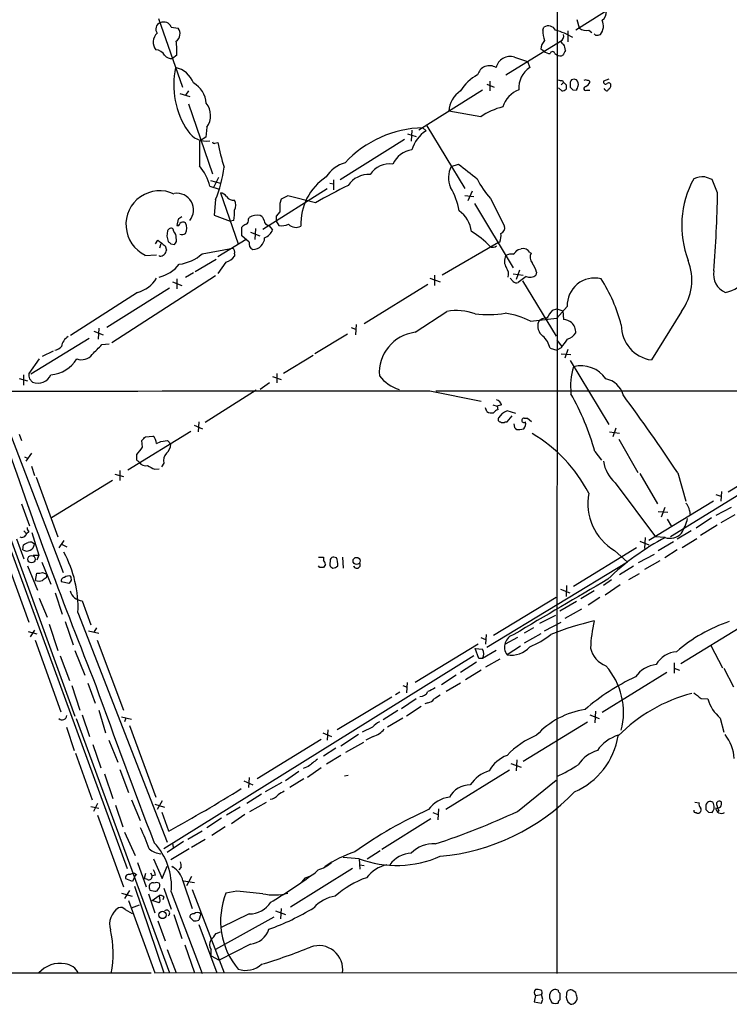
# Model space of a CAD drawing. Extents: x 14 to 1030, y 1691 to 2501.
# Drawn here: x 281 to 379, y 1693 to 1829 of the extents above; entities that cross this region are included whole.
import ezdxf

# ---------------------------------------------------------------- set-up
doc = ezdxf.new("R2010")
doc.units = 0
doc.header["$MEASUREMENT"] = 0
doc.layers.add('MAIN', color=5, linetype='CONTINUOUS')

msp = doc.modelspace()

# ---------------------------------------------------------------- linework, layer by layer
at = {"layer": 'MAIN'}
for p, q in [((355.346, 1867.4648), (355.2613, 1697.1154)), ((366.6067, 1832.6668), (357.886, 1827.1634)), ((300.3127, 1828.7721), (303.6147, 1819.2894)), ((358.394, 1827.4174), (358.0553, 1828.6028)), ((302.0907, 1827.5868), (303.022, 1827.4174)), ((353.314, 1827.1634), (353.4833, 1827.5868)), ((356.7853, 1827.0788), (356.7853, 1825.5548)), ((359.664, 1827.1634), (360.0873, 1826.8248)), ((348.234, 1820.9828), (355.7693, 1825.6394)), ((360.5953, 1826.4861), (360.426, 1826.6554)), ((353.4833, 1824.2848), (353.06, 1824.5388)), ((302.8527, 1823.6921), (302.26, 1823.2688)), ((349.4193, 1823.4381), (351.1973, 1822.8454)), ((351.1973, 1822.8454), (351.536, 1821.9988)), ((355.0073, 1823.9461), (355.2613, 1823.7768)), ((346.0327, 1820.1361), (346.0327, 1818.7814)), ((356.0233, 1820.2208), (356.1927, 1819.9668)), ((362.458, 1820.3901), (361.696, 1820.1361)), ((304.4613, 1818.7814), (304.038, 1818.1888)), ((345.0167, 1818.8661), (336.2113, 1813.3628)), ((345.6093, 1819.7128), (346.6253, 1819.2894)), ((355.9387, 1818.7814), (355.5153, 1819.2048)), ((355.854, 1819.6281), (356.1927, 1819.9668)), ((356.5313, 1819.6281), (356.5313, 1819.0354)), ((357.124, 1819.6281), (357.124, 1819.2894)), ((357.4627, 1818.9508), (357.9707, 1818.8661)), ((359.41, 1818.8661), (359.8333, 1818.8661)), ((361.95, 1818.9508), (361.7807, 1819.1201)), ((303.276, 1818.4428), (304.6307, 1818.0194)), ((304.4613, 1817.0034), (307.7633, 1807.3514)), ((344.7627, 1815.2254), (340.36, 1815.9874)), ((307.0013, 1813.7861), (306.832, 1812.4314)), ((335.28, 1813.3628), (335.1953, 1811.8388)), ((336.804, 1813.7014), (337.2273, 1813.2781)), ((337.312, 1813.9554), (342.5613, 1805.3194)), ((306.832, 1812.4314), (305.9853, 1811.8388)), ((334.264, 1812.0928), (325.374, 1806.5048)), ((334.6873, 1812.8548), (335.8727, 1812.5161)), ((308.102, 1811.5848), (308.5253, 1811.6694)), ((340.6987, 1808.3674), (341.7147, 1808.7061)), ((308.61, 1806.8434), (307.9327, 1805.4888)), ((377.444, 1804.7268), (376.682, 1806.5894)), ((307.4247, 1805.6581), (308.6947, 1805.2348)), ((307.5093, 1806.4201), (308.864, 1806.0814)), ((314.706, 1799.7314), (323.596, 1805.3194)), ((323.9347, 1806.0814), (324.4427, 1805.9968)), ((324.4427, 1806.5048), (324.4427, 1805.1501)), ((308.864, 1804.7268), (311.3193, 1797.6994)), ((317.246, 1803.8801), (317.0767, 1803.2874)), ((318.1773, 1804.3034), (317.246, 1803.8801)), ((321.9873, 1803.3721), (318.1773, 1804.3034)), ((342.5613, 1804.3881), (343.8313, 1804.2188)), ((343.5773, 1804.9808), (342.9847, 1803.6261)), ((346.1173, 1803.9648), (348.0647, 1800.1548)), ((308.1867, 1803.7954), (308.0173, 1801.6788)), ((343.916, 1803.2874), (349.25, 1794.3974)), ((308.0173, 1801.6788), (310.2187, 1800.8321)), ((312.7587, 1801.0861), (312.8433, 1801.3401)), ((317.0767, 1802.1021), (316.5687, 1801.5094)), ((316.5687, 1801.5094), (316.5687, 1800.8321)), ((303.022, 1801.0861), (302.8527, 1800.2394)), ((310.7267, 1800.9168), (310.2187, 1800.8321)), ((311.8273, 1798.8001), (311.8273, 1799.9854)), ((313.69, 1799.8161), (313.6053, 1798.2921)), ((315.5527, 1800.2394), (316.0607, 1799.6468)), ((316.5687, 1800.8321), (316.9073, 1800.2394)), ((302.4293, 1799.3928), (302.3447, 1799.7314)), ((312.8433, 1797.9534), (311.8273, 1798.8001)), ((313.0127, 1799.3081), (314.2827, 1798.8001)), ((299.8893, 1797.6994), (300.228, 1798.2074)), ((300.6513, 1797.6994), (300.482, 1797.1068)), ((301.244, 1797.4454), (301.4133, 1796.8528)), ((302.006, 1797.6994), (302.514, 1797.6148)), ((306.324, 1796.3448), (310.5573, 1797.1068)), ((312.42, 1798.2921), (308.5253, 1795.9214)), ((347.218, 1797.8688), (339.4287, 1793.3814)), ((347.3873, 1797.9534), (347.218, 1797.8688)), ((298.45, 1796.0908), (300.0587, 1796.1754)), ((300.482, 1796.0061), (300.482, 1796.0908)), ((310.8113, 1796.3448), (310.8113, 1796.0061)), ((349.9273, 1796.9374), (350.3507, 1797.0221)), ((351.536, 1796.5141), (351.7053, 1796.4294)), ((305.3927, 1793.8894), (308.2713, 1795.5828)), ((309.626, 1795.1594), (308.5253, 1793.6354)), ((308.1867, 1793.2968), (293.878, 1784.0681)), ((305.1387, 1793.7201), (304.038, 1793.0428)), ((338.4127, 1793.3814), (338.4127, 1791.9421)), ((349.25, 1793.5508), (350.6047, 1793.3814)), ((350.0967, 1794.0588), (349.6733, 1792.7888)), ((351.028, 1793.2121), (349.9273, 1792.3654)), ((352.4673, 1793.8048), (352.3827, 1793.3814)), ((302.26, 1792.4501), (303.53, 1791.9421)), ((302.8527, 1792.8734), (302.8527, 1791.5188)), ((337.4813, 1792.1114), (328.676, 1786.6928)), ((337.7353, 1792.9581), (339.1747, 1792.4501)), ((349.25, 1792.5348), (348.8267, 1792.9581)), ((350.52, 1792.6194), (355.1767, 1784.9994)), ((297.434, 1791.0108), (288.2053, 1785.0841)), ((301.8367, 1791.6034), (293.2007, 1786.1848)), ((356.7007, 1789.0634), (355.2613, 1787.4548)), ((335.7033, 1785.5074), (340.106, 1788.3861)), ((354.6687, 1788.5554), (355.2613, 1788.7248)), ((355.2613, 1788.7248), (356.108, 1788.4708)), ((356.108, 1788.4708), (356.1927, 1787.2854)), ((372.4487, 1788.3861), (368.3, 1781.6974)), ((327.5753, 1786.6081), (327.4907, 1785.1688)), ((351.6207, 1787.0314), (355.2613, 1787.4548)), ((291.4227, 1785.6768), (292.6927, 1785.1688)), ((292.1, 1786.1001), (292.0153, 1784.5761)), ((326.39, 1785.2534), (321.9027, 1782.5441)), ((326.898, 1786.1848), (327.4907, 1785.9308)), ((290.7453, 1784.6608), (282.702, 1779.7501)), ((292.5233, 1783.8141), (293.5393, 1783.8988)), ((355.2613, 1784.4068), (355.9387, 1783.5601)), ((284.3107, 1782.2054), (285.8347, 1782.9674)), ((321.6487, 1782.2901), (317.5847, 1779.8348)), ((354.33, 1783.3061), (355.2613, 1783.0521)), ((355.854, 1783.3908), (355.2613, 1783.0521)), ((355.854, 1782.5441), (357.2087, 1782.4594)), ((356.7853, 1783.1368), (356.362, 1781.9514)), ((270.4253, 1781.4434), (295.9947, 1711.5934)), ((283.8873, 1781.8668), (282.448, 1779.8348)), ((357.124, 1781.6128), (362.458, 1772.8074)), ((409.194, 1780.8508), (370.9247, 1757.3134)), ((281.686, 1779.6654), (281.686, 1778.2261)), ((316.0607, 1779.4114), (317.246, 1778.9881)), ((316.6533, 1779.8348), (316.6533, 1778.5648)), ((281.0933, 1779.1574), (282.2787, 1778.8188)), ((282.5327, 1779.0728), (282.956, 1778.6494)), ((315.6373, 1778.5648), (314.3673, 1777.6334)), ((277.7067, 1777.1254), (287.1893, 1752.4028)), ((313.7747, 1777.5488), (306.7473, 1773.0614)), ((337.7353, 1777.4641), (344.8473, 1776.0248)), ((338.582, 1777.4641), (403.606, 1777.4641)), ((346.456, 1775.5168), (347.0487, 1775.3474)), ((347.6413, 1775.5168), (347.0487, 1775.3474)), ((347.0487, 1775.3474), (347.1333, 1774.8394)), ((345.6093, 1774.5854), (345.44, 1775.0934)), ((347.726, 1774.3314), (347.218, 1773.7388)), ((349.5887, 1774.3314), (348.4033, 1774.6701)), ((348.4033, 1773.1461), (349.0807, 1773.9928)), ((305.2233, 1772.7228), (306.4087, 1772.2148)), ((305.9007, 1773.1461), (305.816, 1771.7914)), ((348.1493, 1773.1461), (348.4033, 1773.1461)), ((349.3347, 1772.8921), (349.4193, 1772.3841)), ((350.774, 1773.6541), (351.1973, 1773.6541)), ((351.1973, 1773.6541), (351.79, 1773.2308)), ((281.0933, 1771.4528), (281.432, 1770.6061)), ((296.0793, 1766.5421), (304.8, 1771.8761)), ((350.1813, 1772.1301), (350.6893, 1772.2148)), ((362.5427, 1771.7914), (363.8973, 1771.6221)), ((363.3893, 1772.2994), (362.966, 1771.1141)), ((275.082, 1770.3521), (288.798, 1732.5908)), ((298.1113, 1769.6748), (298.0267, 1770.6061)), ((298.5347, 1771.1141), (299.5507, 1771.1988)), ((300.0587, 1770.1828), (300.6513, 1770.4368)), ((300.6513, 1770.4368), (301.5827, 1770.6061)), ((301.5827, 1770.6061), (302.006, 1770.0981)), ((363.8127, 1770.7754), (366.4373, 1766.2034)), ((282.7867, 1768.8281), (282.0247, 1767.7274)), ((297.3493, 1767.8968), (297.3493, 1768.6588)), ((360.5107, 1769.0821), (361.442, 1767.8968)), ((387.858, 1768.9128), (378.8833, 1763.4941)), ((281.8553, 1768.3201), (282.2787, 1768.1508)), ((301.0747, 1767.4734), (300.736, 1766.9654)), ((282.7867, 1767.0501), (283.21, 1765.7801)), ((294.3013, 1765.9494), (295.4867, 1765.6108)), ((294.9787, 1766.4574), (294.9787, 1765.1028)), ((299.8047, 1766.6268), (300.3973, 1766.7114)), ((366.6913, 1766.0341), (369.1467, 1761.8854)), ((371.9407, 1766.1188), (373.0413, 1762.2241)), ((283.464, 1765.5261), (286.4273, 1757.3134)), ((293.9627, 1765.1028), (285.5807, 1759.9381)), ((363.3047, 1764.7641), (368.8927, 1757.3134)), ((377.19, 1763.1554), (377.8673, 1762.9014)), ((377.952, 1763.5788), (377.8673, 1762.2241)), ((281.432, 1761.8854), (282.5327, 1758.8374)), ((376.8513, 1762.2241), (367.9613, 1756.8054)), ((369.2313, 1760.7848), (370.586, 1760.7001)), ((370.1627, 1761.3774), (369.6547, 1760.0228)), ((373.5493, 1760.9541), (373.634, 1760.2768)), ((379.3067, 1761.3774), (377.19, 1760.2768)), ((370.5013, 1759.7688), (371.094, 1758.7528)), ((376.5973, 1759.9381), (374.4807, 1758.4988)), ((379.8147, 1760.3614), (377.8673, 1759.2608)), ((281.7707, 1758.1601), (282.1093, 1757.7368)), ((282.448, 1757.9908), (282.1093, 1757.7368)), ((282.8713, 1757.9061), (283.8027, 1754.7734)), ((373.8033, 1758.1601), (371.856, 1756.9748)), ((377.3593, 1758.9221), (375.0733, 1757.4828)), ((280.7547, 1757.0594), (281.7707, 1754.2654)), ((287.274, 1756.8054), (286.5967, 1755.7894)), ((366.6913, 1756.7208), (367.9613, 1756.2128)), ((367.4533, 1757.2288), (367.3687, 1755.7048)), ((370.1627, 1757.2288), (368.8927, 1757.3134)), ((371.348, 1756.6361), (369.2313, 1755.3661)), ((374.5653, 1757.0594), (372.5333, 1755.7894)), ((281.6013, 1755.5354), (281.686, 1756.2128)), ((286.9353, 1756.2974), (287.6973, 1755.9588)), ((366.268, 1755.7894), (357.5473, 1750.4554)), ((363.22, 1755.4508), (364.998, 1753.8421)), ((371.856, 1755.5354), (370.1627, 1754.4348)), ((279.146, 1754.6888), (282.448, 1745.5448)), ((283.0407, 1754.7734), (283.8027, 1754.7734)), ((283.8027, 1754.7734), (283.5487, 1754.0961)), ((284.226, 1753.8421), (285.496, 1750.7941)), ((322.4107, 1754.5194), (323.088, 1754.5194)), ((323.088, 1754.5194), (323.088, 1754.0961)), ((324.0193, 1754.1808), (323.9347, 1753.4188)), ((324.866, 1754.4348), (324.5273, 1754.5194)), ((325.7127, 1754.5194), (325.7973, 1752.9954)), ((364.998, 1753.8421), (345.6093, 1742.0734)), ((366.522, 1753.7574), (368.7233, 1754.9428)), ((369.4853, 1754.0114), (367.3687, 1752.8261)), ((282.2787, 1753.3341), (283.6333, 1749.9474)), ((283.3793, 1751.3021), (283.5487, 1752.3181)), ((284.3107, 1752.4028), (284.9033, 1752.1488)), ((322.58, 1753.0801), (322.4107, 1753.3341)), ((323.342, 1753.5034), (323.088, 1753.0801)), ((365.8447, 1753.2494), (363.8973, 1752.0641)), ((284.9033, 1752.1488), (284.8187, 1751.6408)), ((287.9513, 1750.8788), (286.9353, 1751.1328)), ((288.29, 1751.3021), (287.9513, 1750.8788)), ((362.7967, 1751.3868), (361.696, 1750.6248)), ((366.6067, 1752.2334), (365.1673, 1751.3868)), ((286.0887, 1749.6088), (287.02, 1746.6454)), ((355.7693, 1750.1168), (357.0393, 1749.6088)), ((356.616, 1750.6248), (356.5313, 1749.1008)), ((360.426, 1749.8628), (358.5633, 1748.7621)), ((363.982, 1750.7094), (361.95, 1749.2701)), ((283.8873, 1748.8468), (284.988, 1746.2221)), ((289.814, 1748.5081), (290.9993, 1745.2061)), ((346.5407, 1743.7668), (355.1767, 1749.0161)), ((357.9707, 1748.4234), (355.6847, 1747.0688)), ((361.188, 1748.9314), (359.5793, 1747.9154)), ((289.2213, 1746.8994), (301.498, 1715.2341)), ((358.648, 1747.3228), (356.362, 1746.0528)), ((287.4433, 1745.6294), (288.544, 1742.4121)), ((355.092, 1746.4761), (352.8907, 1745.3754)), ((353.568, 1744.3594), (355.854, 1745.5448)), ((282.3633, 1744.2748), (283.5487, 1743.9361)), ((283.21, 1744.4441), (282.6173, 1743.5128)), ((285.242, 1745.2908), (286.4273, 1741.6501)), ((290.6607, 1744.3594), (292.1, 1744.0208)), ((291.7613, 1744.7828), (291.4227, 1744.1901)), ((352.044, 1744.7828), (350.774, 1744.0208)), ((372.364, 1739.8721), (381.254, 1745.2908)), ((283.2947, 1743.0894), (286.8507, 1733.1834)), ((291.846, 1743.0894), (295.4867, 1733.4374)), ((344.7627, 1743.4281), (345.44, 1743.1741)), ((345.5247, 1743.8514), (345.44, 1742.4968)), ((349.8427, 1743.4281), (348.1493, 1742.4968)), ((353.06, 1743.9361), (350.774, 1742.6661)), ((288.798, 1741.6501), (290.1527, 1738.2634)), ((344.424, 1742.4968), (335.7033, 1737.2474)), ((344.5087, 1740.5494), (344.0007, 1741.9041)), ((344.0007, 1741.9041), (345.0167, 1741.8194)), ((346.8793, 1741.6501), (345.0167, 1740.5494)), ((350.266, 1742.2428), (348.4033, 1741.0574)), ((376.5127, 1742.3274), (378.1213, 1739.2794)), ((286.766, 1740.8881), (288.036, 1737.5014)), ((343.8313, 1740.8881), (301.0747, 1714.3028)), ((345.0167, 1740.5494), (344.5087, 1740.5494)), ((347.3873, 1740.4648), (345.44, 1739.3641)), ((344.17, 1740.0414), (341.9687, 1738.6021)), ((344.8473, 1738.9408), (342.646, 1737.5861)), ((371.4327, 1739.9568), (371.4327, 1738.5174)), ((371.4327, 1739.1948), (372.1947, 1738.9408)), ((378.2907, 1739.1948), (379.6453, 1736.6548)), ((341.376, 1738.2634), (339.344, 1736.9088)), ((370.4167, 1738.6021), (361.5267, 1733.0988)), ((288.3747, 1736.8241), (289.4753, 1733.4374)), ((290.576, 1737.1628), (291.592, 1734.3688)), ((334.01, 1736.8241), (334.6027, 1736.5701)), ((334.6027, 1737.2474), (334.518, 1735.8081)), ((341.9687, 1737.1628), (340.0213, 1735.9774)), ((332.486, 1735.2154), (324.9507, 1730.7281)), ((333.5867, 1735.8928), (332.994, 1735.5541)), ((335.8727, 1734.9614), (333.8407, 1733.6068)), ((375.158, 1735.0461), (376.0893, 1734.9614)), ((292.1, 1733.4374), (293.0313, 1730.3048)), ((333.3327, 1733.3528), (331.3007, 1732.0828)), ((336.55, 1733.9454), (334.518, 1732.5908)), ((337.4813, 1734.4534), (337.058, 1734.2841)), ((360.5953, 1733.2681), (360.5107, 1731.6594)), ((288.9673, 1732.2521), (301.8367, 1697.2001)), ((289.814, 1732.7601), (290.83, 1729.7968)), ((295.2327, 1732.5061), (296.5873, 1732.1674)), ((295.8253, 1732.3368), (295.656, 1731.8288)), ((334.01, 1732.3368), (331.8933, 1731.0668)), ((359.8333, 1732.7601), (361.1033, 1732.2521)), ((377.7827, 1732.3368), (378.2907, 1730.3894)), ((287.6127, 1731.0668), (288.7133, 1727.8494)), ((296.3333, 1731.3208), (299.974, 1721.4148)), ((323.6807, 1730.7281), (323.596, 1729.2888)), ((329.8613, 1731.0668), (328.422, 1730.3894)), ((350.6047, 1726.4101), (359.4947, 1731.8288)), ((293.4547, 1729.2888), (294.7247, 1726.2408)), ((322.7493, 1729.3734), (313.944, 1723.9548)), ((323.0033, 1730.3048), (324.1887, 1729.7968)), ((327.914, 1730.0508), (325.4587, 1728.4421)), ((329.946, 1729.7968), (328.93, 1729.2888)), ((291.2533, 1728.6961), (292.354, 1725.4788)), ((324.7813, 1728.1881), (323.088, 1727.0874)), ((328.5913, 1728.9501), (326.136, 1727.5954)), ((288.8827, 1727.5108), (291.1687, 1721.0761)), ((325.4587, 1727.1721), (323.5113, 1725.9868)), ((349.758, 1726.5794), (349.6733, 1725.0554)), ((294.9787, 1725.2248), (296.164, 1722.0921)), ((320.9713, 1725.6481), (320.294, 1725.3941)), ((322.7493, 1725.4788), (320.8867, 1724.1241)), ((348.742, 1725.1401), (339.9367, 1719.7214)), ((348.9113, 1726.0714), (350.3507, 1725.5634)), ((292.862, 1724.6321), (294.0473, 1721.2454)), ((312.8433, 1724.1241), (312.7587, 1722.7694)), ((319.7013, 1724.9708), (317.8387, 1723.7008)), ((320.3787, 1723.9548), (318.4313, 1722.7694)), ((325.9667, 1724.3781), (326.4747, 1724.4628)), ((349.8427, 1719.4674), (355.1767, 1723.7854)), ((312.0813, 1723.7008), (313.3513, 1723.1081)), ((317.3307, 1723.4468), (315.0447, 1722.1768)), ((296.5873, 1721.0761), (297.7727, 1718.1974)), ((314.5367, 1721.8381), (312.5047, 1720.5681)), ((290.9993, 1720.1448), (292.1, 1719.8908)), ((291.9307, 1720.5681), (291.338, 1719.4674)), ((294.386, 1720.3141), (295.402, 1717.3508)), ((299.8047, 1720.4834), (301.1593, 1720.0601)), ((300.8207, 1720.9068), (300.1433, 1719.7214)), ((311.5733, 1720.0601), (309.7107, 1718.9594)), ((312.928, 1719.4674), (315.214, 1720.7374)), ((338.9207, 1719.8061), (338.836, 1718.2821)), ((374.3113, 1720.7374), (374.904, 1720.6528)), ((375.8353, 1720.3141), (375.8353, 1719.7214)), ((291.9307, 1718.9594), (295.4867, 1709.0534)), ((301.752, 1716.7581), (300.8207, 1719.2981)), ((309.0333, 1718.5361), (307.0013, 1717.1814)), ((312.2507, 1719.0441), (310.388, 1717.7741)), ((337.9047, 1718.4514), (331.1313, 1714.2181)), ((338.1587, 1719.2981), (338.836, 1719.0441)), ((376.174, 1719.3828), (376.682, 1719.2981)), ((377.6133, 1719.5521), (377.3593, 1719.2981)), ((309.5413, 1717.3508), (307.6787, 1716.1654)), ((295.656, 1716.5888), (297.0953, 1713.3714)), ((306.324, 1716.7581), (304.3767, 1715.5728)), ((303.784, 1715.3188), (301.498, 1713.7948)), ((304.546, 1714.3028), (302.006, 1712.7788)), ((302.26, 1715.0648), (302.3447, 1714.4721)), ((306.7473, 1715.5728), (304.8847, 1714.4721)), ((299.6353, 1712.9481), (300.8207, 1710.2388)), ((327.9987, 1712.9481), (325.7973, 1713.1174)), ((327.9987, 1712.9481), (328.0833, 1711.5088)), ((330.8773, 1714.0488), (329.0993, 1712.8634)), ((297.434, 1712.4401), (298.6193, 1709.0534)), ((300.8207, 1710.2388), (301.498, 1711.9321)), ((302.1753, 1711.9321), (302.3447, 1711.7628)), ((303.4453, 1711.7628), (303.1067, 1711.4241)), ((327.0673, 1711.5934), (318.516, 1706.2594)), ((328.0833, 1712.1014), (328.676, 1712.0168)), ((297.18, 1710.8314), (296.7567, 1709.8154)), ((298.5347, 1710.9161), (298.3653, 1710.2388)), ((298.7887, 1710.0694), (298.3653, 1710.2388)), ((299.212, 1711.0008), (299.466, 1710.5774)), ((299.8893, 1710.6621), (299.466, 1710.5774)), ((304.8847, 1710.4928), (304.2073, 1709.2228)), ((320.548, 1710.3234), (320.04, 1709.7308)), ((296.7567, 1709.8154), (295.8253, 1710.1541)), ((297.0107, 1709.1381), (301.0747, 1697.2001)), ((301.0747, 1708.8841), (302.0907, 1706.0054)), ((303.6993, 1709.9001), (304.9693, 1706.0901)), ((303.784, 1709.9001), (305.308, 1709.6461)), ((295.2327, 1708.2068), (296.672, 1707.7834)), ((296.3333, 1708.5454), (295.656, 1707.4448)), ((298.958, 1708.1221), (299.8047, 1705.4974)), ((299.1273, 1708.6301), (299.8047, 1708.4608)), ((299.466, 1707.1908), (300.3973, 1707.8681)), ((300.3973, 1707.8681), (300.482, 1707.4448)), ((301.0747, 1707.6988), (300.9053, 1707.2754)), ((302.0907, 1708.3761), (306.324, 1697.1154)), ((304.9693, 1708.7148), (309.372, 1697.2001)), ((311.15, 1708.4608), (309.626, 1708.2068)), ((296.164, 1707.1908), (299.8047, 1697.2001)), ((296.5873, 1706.1748), (297.688, 1706.5981)), ((300.3973, 1706.8521), (299.466, 1707.1908)), ((295.7407, 1705.9208), (296.672, 1705.4128)), ((302.4293, 1705.2434), (303.53, 1701.9414)), ((305.1387, 1704.3968), (304.6307, 1704.9048)), ((306.1547, 1705.3281), (305.9007, 1704.4814)), ((316.23, 1704.9048), (308.1867, 1700.4174)), ((312.8433, 1705.3281), (308.9487, 1703.4654)), ((316.484, 1705.7514), (317.8387, 1705.2434)), ((317.246, 1706.0901), (317.1613, 1704.6508)), ((300.228, 1704.3968), (301.244, 1701.6028)), ((305.9007, 1703.8888), (308.356, 1697.2001)), ((308.2713, 1702.6188), (308.864, 1702.8728)), ((303.9533, 1701.0948), (305.308, 1697.2001)), ((313.0127, 1701.1794), (308.6947, 1698.9781)), ((301.498, 1700.4174), (302.768, 1697.2001)), ((307.594, 1699.5708), (307.594, 1700.4174)), ((307.594, 1699.5708), (308.6947, 1698.9781)), ((33.6973, 1697.2848), (299.2967, 1697.2001)), ((299.8047, 1697.2001), (1028.8693, 1697.6234)), ((352.298, 1694.0674), (352.1287, 1693.2208)), ((352.298, 1694.0674), (353.1447, 1694.2368)), ((353.314, 1693.5594), (353.1447, 1694.2368)), ((355.6847, 1694.4061), (355.6847, 1693.4748)), ((357.886, 1694.4908), (357.378, 1694.8294)), ((352.1287, 1693.2208), (353.1447, 1693.0514))]:
    msp.add_line(p, q, dxfattribs=at)
for centre, radius in [((282.8084, 1754.2247), 0.5064), ((327.6461, 1753.999), 0.4894), ((300.8849, 1705.1898), 0.5076)]:
    msp.add_circle(centre, radius, dxfattribs=at)
for centre, radius, start, end in [((360.5917, 1829.7276), 1.5288, 307.705699, 2.267992), ((301.0404, 1827.1418), 1.1406, 22.961813, 114.538325), ((359.8521, 1827.7463), 1.8439, 320.393357, 24.744323), ((300.8596, 1827.3113), 0.9162, 108.644576, 218.569953), ((302.0869, 1826.6438), 1.2136, 304.141835, 39.600655), ((358.7668, 1827.3836), 5.4572, 182.312515, 197.703514), ((354.0786, 1826.581), 1.1688, 29.885941, 120.619897), ((351.8183, 1816.2507), 11.3932, 60.302525, 73.301286), ((359.3254, 1828.7724), 1.6442, 235.496143, 281.883992), ((301.2353, 1825.51), 1.6449, 131.596513, 219.934458), ((293.0719, 1824.2422), 9.7963, 356.780914, 8.19983), ((354.9731, 1824.4204), 1.9168, 137.143783, 176.458534), ((355.4448, 1826.3489), 0.7801, 294.577667, 16.525487), ((356.4891, 1825.936), 0.7785, 202.394546, 247.621867), ((360.8304, 1827.3571), 0.9022, 254.894717, 299.3581), ((299.8945, 1823.0276), 1.4287, 27.716516, 86.81016), ((354.2333, 1824.9319), 0.9906, 220.787625, 275.602387), ((354.6686, 1823.8473), 0.3527, 16.262153, 163.733298), ((525.6322, 1739.3408), 189.3505, 153.316988, 153.54613), ((354.9333, 1824.3769), 1.5134, 359.71606, 33.677467), ((302.0544, 1824.377), 1.1271, 217.421985, 280.51036), ((348.8122, 1821.5486), 1.9846, 72.187688, 166.88875), ((355.7496, 1824.3836), 0.7789, 231.175906, 297.397417), ((313.5492, 1819.584), 11.131, 167.470411, 214.507701), ((301.9959, 1818.7189), 3.3512, 20.31031, 78.163295), ((345.9807, 1820.5623), 1.6944, 57.972035, 165.630784), ((353.4059, 1819.1589), 3.4002, 123.362453, 183.508749), ((346.7925, 1815.9639), 5.5864, 116.049032, 149.711522), ((355.8538, 1821.1516), 0.9461, 243.434949, 280.320555), ((357.7165, 1819.8398), 0.6292, 132.268789, 199.661787), ((357.632, 1819.6705), 0.7196, 61.921424, 118.078576), ((357.4472, 1819.6869), 0.8103, 343.649567, 49.755337), ((359.2407, 1819.8818), 0.4236, 53.157154, 126.842846), ((359.537, 1819.9244), 0.2994, 8.143638, 98.121983), ((361.9923, 1820.0302), 0.3147, 160.332702, 312.282263), ((303.3815, 1816.8012), 3.5468, 4.639685, 60.301604), ((344.1121, 1815.6872), 3.7641, 124.710942, 175.425593), ((351.4505, 1815.4077), 3.824, 112.097172, 162.145959), ((355.8793, 1819.7384), 0.9588, 273.551733, 312.844497), ((441.0244, 1904.4349), 119.7133, 224.876948, 225.106165), ((441.9558, 1903.8075), 119.7487, 224.893867, 225.123016), ((358.9268, 1818.8071), 0.9579, 137.132054, 176.468811), ((359.2569, 1819.0973), 0.2773, 93.349473, 303.512416), ((358.5208, 1820.6865), 1.4969, 298.746399, 331.262154), ((362.1617, 1818.993), 0.2158, 191.273495, 11.33076), ((362.4298, 1819.614), 0.2909, 345.954203, 140.915695), ((362.2633, 1819.4757), 0.4538, 284.027058, 8.580088), ((304.7535, 1815.3806), 2.7559, 324.649625, 38.28544), ((350.1011, 1807.3205), 9.5387, 103.893473, 124.032257), ((337.1261, 1798.5919), 15.113, 91.22123, 137.121771), ((306.864, 1814.7682), 2.8995, 210.925123, 281.149881), ((339.7535, 1809.3691), 4.6542, 122.872656, 163.981723), ((1152.6346, 1810.1454), 846.651, 179.8854017, 180.1145915), ((307.975, 1811.7541), 0.2117, 180, 306.875312), ((332.8314, 1815.9471), 24.6797, 189.981432, 198.092467), ((335.7605, 1807.2633), 3.424, 98.067154, 155.078536), ((300.373, 1803.793), 7.2942, 14.814889, 39.698059), ((292.7803, 1810.2651), 16.7097, 337.220718, 353.186859), ((327.3353, 1804.4025), 4.6536, 106.016765, 147.130876), ((332.1966, 1805.5758), 3.1637, 81.663467, 147.690347), ((343.5812, 1806.842), 3.2612, 152.112502, 204.515492), ((851.0038, 2442.714), 813.229, 231.2256058, 231.45478), ((327.6787, 1800.4727), 7.7299, 123.371832, 182.357), ((329.3146, 1803.8729), 3.4003, 86.491251, 146.637547), ((354.5937, 1811.7871), 11.5342, 206.314019, 222.701837), ((385.8057, 1800.2287), 13.3261, 151.074812, 201.182718), ((375.3643, 1804.0395), 2.9043, 84.037358, 114.888537), ((291.4965, 1552.7513), 267.7505, 71.448768, 71.677944), ((359.4253, 1737.9396), 75.3858, 115.918552, 119.776556), ((331.3377, 1800.2444), 10.6562, 10.96554, 29.481852), ((300.482, 1800.3664), 4.6526, 64.580546, 244.580547), ((302.8711, 1802.381), 2.2891, 320.235449, 98.974709), ((308.7792, 1803.6258), 1.1043, 32.481141, 85.595723), ((310.66, 1804.8292), 1.1286, 212.741022, 277.704346), ((174.2382, 1808.9387), 203.2494, 355.777676, 358.812585), ((309.5418, 1803.0335), 1.4389, 331.915802, 28.080685), ((613.4265, 1802.6947), 296.3504, 179.885409, 180.114572), ((387.9432, 1674.2671), 152.6259, 123.578058, 123.807262), ((304.2991, 1802.0167), 6.521, 350.289519, 2.983417), ((313.8992, 1799.7036), 1.9476, 76.092902, 122.830854), ((314.0652, 1800.8383), 0.8139, 5.534773, 68.212969), ((339.3495, 1798.8928), 4.1733, 6.88116, 54.054387), ((302.0295, 1799.407), 0.4523, 45.824085, 171.045813), ((302.9796, 1800.5076), 0.2967, 244.678624, 357.257158), ((303.7022, 1800.1293), 0.5605, 53.195522, 139.492942), ((302.853, 1799.8585), 1.3864, 328.727942, 31.268526), ((312.7587, 1799.3081), 1.1516, 107.103826, 143.975919), ((312.0814, 1801.0015), 0.6826, 299.738635, 7.11981), ((315.5949, 1800.959), 0.7208, 183.356192, 266.643808), ((317.3305, 1802.3565), 2.159, 258.695793, 295.559757), ((319.2725, 1801.3741), 1.3975, 223.689484, 299.24854), ((347.2885, 1799.9079), 0.8145, 289.224648, 17.645249), ((303.5347, 1798.87), 2.0443, 162.715528, 204.012289), ((301.7822, 1798.6428), 0.9905, 354.397613, 49.212375), ((302.0201, 1798.2498), 0.8045, 307.875608, 21.61228), ((303.5984, 1799.6237), 0.6545, 240.489651, 312.194781), ((313.3223, 1798.5751), 1.638, 271.014474, 358.985526), ((314.3814, 1800.2254), 1.7762, 289.011305, 340.988695), ((337.8545, 1789.7415), 11.1775, 42.973777, 59.706923), ((345.3974, 1798.8426), 2.1795, 335.922204, 7.810749), ((491.2538, 2051.8502), 317.5304, 233.015529, 233.24469), ((386.5116, 1882.5437), 119.7487, 224.885409, 225.114592), ((310.1762, 1796.5564), 0.6695, 341.573171, 55.301057), ((313.6197, 1797.7066), 0.8147, 162.365716, 250.764386), ((346.4466, 1797.9723), 0.7385, 235.907493, 314.478795), ((350.6258, 1796.0272), 1.0322, 28.143992, 105.456665), ((300.5244, 1796.895), 0.8899, 267.269095, 357.281958), ((302.6148, 1800.2888), 5.4142, 276.112422, 313.242718), ((308.9487, 1797.3605), 2.303, 287.103644, 323.977017), ((349.6342, 1795.312), 1.6022, 150.916914, 214.808918), ((348.9959, 1794.6516), 1.6284, 81.022983, 117.896356), ((180.2637, 1965.9237), 239.4621, 314.885409, 315.114591), ((352.8623, 1795.8862), 1.2782, 154.850411, 219.406104), ((299.3582, 1797.8446), 4.8303, 282.422664, 322.519208), ((346.9637, 1793.466), 1.6442, 348.116008, 34.503857), ((348.2434, 1792.6071), 4.3904, 15.83085, 34.198608), ((366.5504, 1792.7431), 7.3331, 323.547184, 21.354963), ((351.5559, 1794.4922), 1.3847, 247.589256, 306.661358), ((360.442, 1789.2414), 3.7456, 75.855423, 182.72391), ((379.4166, 1793.4024), 2.5456, 167.021747, 249.96978), ((296.1497, 1795.4843), 4.6542, 286.018277, 327.127344), ((349.7157, 1792.9583), 0.6295, 222.282873, 289.640967), ((343.1636, 1781.0785), 21.6825, 14.543777, 32.955173), ((377.4226, 1796.0845), 5.1963, 282.470803, 321.832865), ((341.4296, 1781.044), 7.4605, 69.840719, 100.219257), ((345.7383, 1804.5799), 16.6236, 264.000123, 278.339308), ((346.7741, 1777.7705), 10.4525, 62.375136, 82.439841), ((357.3878, 1785.8587), 3.8296, 135.236977, 155.368331), ((354.4086, 1786.3964), 1.7748, 161.93359, 231.920017), ((353.7101, 1786.2766), 1.1945, 80.526638, 145.870924), ((355.6145, 1784.1396), 3.1985, 58.340392, 79.585241), ((355.9328, 1785.4601), 1.9536, 358.905963, 45.860668), ((368.9951, 1786.4912), 4.8439, 179.619122, 261.749625), ((288.8686, 1783.2285), 1.9615, 120.716284, 170.267322), ((336.4078, 1779.9205), 5.6311, 97.186982, 184.322307), ((351.3016, 1782.6405), 3.1007, 12.395724, 49.53219), ((356.0227, 1786.7782), 2.3041, 287.112967, 323.967142), ((285.7807, 1784.569), 1.5333, 278.374259, 318.852743), ((-46.8164, 2121.7742), 478.9243, 314.887515, 315.116706), ((652.5974, 1572.312), 364.1578, 144.345902, 144.575088), ((289.7294, 1783.524), 1.7903, 247.767133, 323.510959), ((285.1733, 1784.1594), 4.5056, 274.10718, 329.413756), ((367.1579, 1778.0145), 9.9967, 164.023113, 185.589575), ((358.5966, 1776.7542), 4.1469, 33.995101, 104.657204), ((284.0129, 1779.623), 1.5792, 172.29219, 200.390429), ((283.7179, 1780.4276), 1.9346, 246.806465, 336.797132), ((335.3292, 1783.1928), 5.852, 219.175879, 251.805931), ((361.5232, 1776.1448), 2.9723, 14.149853, 80.090843), ((274.6493, 39252.1533), 37474.7423, 269.76804233, 270.09645352), ((324.7742, 1758.9197), 37.1533, 15.874179, 29.192018), ((172.0524, 1634.0542), 239.5754, 33.45242, 36.592959), ((346.6676, 1775.2204), 1.0178, 16.930557, 73.069443), ((346.2867, 1775.6655), 1.275, 237.905537, 281.491488), ((347.4716, 1773.7393), 1.1509, 107.093579, 143.981411), ((432.7546, 1605.1459), 189.3505, 116.45387, 116.683012), ((347.5426, 1773.5271), 0.3875, 146.88812, 259.502061), ((347.8107, 1773.7808), 0.7194, 241.913927, 298.079046), ((350.7317, 1773.3578), 0.2993, 81.875312, 314.986465), ((350.0403, 1772.8921), 0.938, 313.777634, 15.710475), ((349.9697, 1772.7651), 0.6694, 214.691906, 288.429535), ((341.5984, 1753.9906), 20.3345, 27.324659, 59.644587), ((954.1715, 2001.2878), 713.3305, 198.9038056, 201.7615692), ((171.2807, 1897.8601), 179.6055, 314.885409, 315.114591), ((298.7883, 1770.1826), 1.2704, 0.00902, 53.121082), ((300.4779, 1770.0379), 1.5293, 307.710681, 2.256019), ((43.7303, 1959.6668), 317.5006, 323.015511, 323.244694), ((302.4292, 1767.8545), 1.4071, 136.218018, 195.714395), ((212.8187, 1683.0275), 119.7841, 44.885442, 45.114558), ((298.5831, 1768.243), 1.1271, 217.421985, 280.51036), ((366.7151, 1768.5338), 5.0835, 189.127494, 227.864753), ((426.2966, 2020.8806), 283.981, 243.320357, 243.54954), ((367.0641, 1761.9268), 7.531, 169.301969, 239.306983), ((372.0823, 1760.8556), 1.4703, 3.841292, 49.28881), ((365.7602, 1761.8004), 7.7826, 329.251514, 345.512184), ((281.4743, 1757.8976), 0.655, 243.106363, 345.789799), ((283.151, 1758.6428), 0.9588, 183.551733, 222.844497), ((370.84, 1759.3215), 2.1996, 252.065884, 317.000705), ((197.3847, 1925.6871), 189.2835, 296.447048, 296.676258), ((282.6173, 1755.8599), 0.7367, 36.432795, 110.169163), ((386.0934, 1726.9449), 34.1791, 117.620887, 134.144383), ((282.1828, 1756.387), 1.0311, 235.673476, 355.014855), ((273.069, 1747.4858), 16.163, 357.920823, 28.494748), ((322.3851, 1753.4441), 0.9587, 3.546139, 42.848561), ((324.4596, 1754.0706), 0.4539, 81.421795, 165.948448), ((322.7494, 1753.5459), 2.2957, 354.706375, 22.780749), ((327.6852, 1753.4406), 0.4609, 193.357951, 30.253753), ((283.7605, 1753.883), 1.5792, 262.29219, 290.390429), ((322.834, 1626.0802), 127.0002, 89.885409, 90.114591), ((324.6546, 1753.7152), 0.7785, 202.378134, 247.605454), ((324.2944, 1753.9692), 0.9759, 273.736746, 319.396795), ((283.845, 1752.4455), 1.2346, 247.839225, 292.160775), ((369.2319, 1624.4831), 152.6259, 123.578058, 123.807262), ((287.3775, 1751.2644), 0.4614, 92.33528, 196.573158), ((287.9514, 1750.9633), 0.9654, 74.753209, 127.872902), ((287.3597, 1751.4716), 0.9456, 349.674018, 26.586729), ((2260.8075, -1490.8315), 3757.2466, 120.350953, 120.5801363), ((289.8828, 1750.3298), 1.8229, 194.843549, 267.837143), ((368.917, 1707.6809), 38.9695, 102.585038, 111.84796), ((378.4636, 1741.3571), 18.5564, 166.420271, 178.049146), ((385.819, 1725.2893), 21.436, 108.400125, 130.944816), ((349.8236, 1742.1362), 1.7835, 105.909653, 217.218772), ((346.9074, 1753.3205), 12.084, 292.521826, 308.408115), ((343.9585, 1741.1844), 1.2341, 329.033059, 30.966941), ((348.9795, 1744.4259), 3.4174, 260.293195, 318.42466), ((363.1979, 1742.6762), 3.3512, 191.836705, 249.68969), ((372.0585, 1737.9452), 3.5472, 94.643992, 150.298393), ((354.7378, 1733.0991), 9.7286, 345.379101, 41.405378), ((369.4773, 1735.5596), 4.1733, 96.88116, 144.054387), ((378.9775, 1710.4689), 30.403, 115.062262, 130.689456), ((1153.7856, 2044.4158), 915.3384, 199.635884, 201.0830594), ((336.4077, 1736.4891), 1.1893, 268.699142, 334.516564), ((465.0092, 1482.1916), 284.0257, 116.450478, 116.679625), ((337.3965, 1735.5544), 1.1042, 274.404277, 327.518859), ((465.7402, 1523.559), 246.8296, 120.848162, 121.077365), ((379.4184, 1714.3496), 22.0777, 104.506933, 135.291044), ((565.1498, 1989.4269), 317.5004, 233.015518, 233.244701), ((381.6138, 1736.6672), 5.7819, 197.15912, 228.500848), ((360.9393, 1722.0992), 11.5613, 98.873177, 137.120941), ((287.0412, 1732.7388), 0.6591, 227.594747, 354.480554), ((332.2329, 1729.1182), 3.0695, 117.982668, 140.592127), ((329.0156, 1732.8433), 3.1854, 286.982652, 320.399394), ((356.7823, 1719.3372), 11.4714, 112.09561, 136.921989), ((353.6791, 1731.5244), 10.1823, 293.361435, 350.714274), ((365.2809, 1724.8383), 5.3578, 106.848382, 145.805415), ((373.9094, 1726.4053), 5.8307, 3.377367, 38.698328), ((362.1333, 1723.3765), 4.6536, 106.016765, 147.130876), ((575.6305, 1408.6259), 406.6379, 128.545232, 128.774393), ((349.9509, 1722.8946), 4.5489, 109.89013, 151.639443), ((344.9462, 1746.8287), 24.7839, 294.595027, 302.396244), ((347.2323, 1720.5819), 4.6542, 106.018277, 147.127344), ((198.359, 1905.0396), 214.8023, 298.772972, 301.860396), ((343.2833, 1719.8827), 3.2257, 89.289479, 151.642582), ((315.6797, 1722.5579), 1.3977, 271.734215, 324.86022), ((444.2459, 1510.3576), 246.8296, 120.851159, 121.080342), ((340.9445, 1717.2716), 4.1732, 96.878434, 144.053581), ((336.6377, 1742.36), 29.1837, 274.98714, 316.243693), ((361.6478, 1666.0842), 58.7953, 114.178922, 125.618856), ((375.4967, 1720.4411), 0.6294, 160.344339, 227.723862), ((374.636, 1719.6861), 0.5243, 312.271484, 33.48701), ((376.4421, 1720.2153), 0.6148, 58.129958, 170.752176), ((460.6421, 1804.2145), 119.7133, 224.893835, 225.123052), ((375.7959, 1720.0724), 1.1767, 318.852092, 34.411224), ((377.9619, 1719.9505), 0.7724, 178.15239, 302.360814), ((377.4158, 1720.5116), 0.5818, 247.16348, 22.83652), ((377.6557, 1720.4835), 0.3902, 40.593331, 192.533585), ((589.0973, 1804.6168), 227.9506, 201.682146, 201.911352), ((305.948, 1813.8618), 104.1011, 288.220209, 294.939078), ((374.4384, 1719.5945), 0.2994, 171.878017, 278.121983), ((374.7347, 1719.6366), 0.4232, 233.116564, 306.883436), ((271.6364, 1704.7003), 29.0399, 19.309218, 25.454362), ((300.8631, 1716.3771), 2.7598, 228.7299, 265.598588), ((293.2987, 1709.1004), 8.8218, 355.290511, 43.289946), ((338.2306, 1710.7459), 4.2426, 86.395866, 135.67898), ((332.9014, 1697.4083), 17.3636, 108.450705, 123.739579), ((333.1731, 1726.7643), 14.7534, 249.468227, 294.003656), ((335.2968, 1709.9896), 3.7219, 91.562715, 145.431221), ((300.8529, 1709.254), 2.9188, 12.788779, 59.263144), ((301.4967, 1711.9322), 1.9559, 355.031528, 17.636421), ((320.9405, 1716.1798), 4.9534, 286.242669, 310.976678), ((332.8478, 1707.3842), 4.8303, 102.422664, 142.519208), ((296.2233, 1710.3488), 0.4431, 63.932306, 206.067694), ((296.846, 1710.2904), 0.6257, 36.446822, 133.16074), ((298.9731, 1710.5291), 0.4953, 248.14274, 5.59663), ((298.3672, 1710.5781), 1.5244, 3.158773, 33.708831), ((267.3601, 1786.1508), 92.8544, 301.449597, 305.522062), ((319.8399, 1713.4537), 3.2094, 282.746264, 320.77252), ((332.9996, 1698.6087), 12.3739, 108.786371, 132.144397), ((299.9739, 1709.0533), 0.9465, 169.683783, 206.559637), ((299.5083, 1709.1381), 0.4733, 63.429535, 169.689739), ((300.0586, 1708.9267), 0.7194, 61.913927, 118.079046), ((299.9487, 1709.2255), 0.5604, 310.505926, 36.824913), ((299.8724, 1708.9096), 0.4539, 261.421795, 345.948448), ((300.5667, 1707.106), 0.7807, 49.405074, 102.531992), ((319.2098, 1704.3666), 10.3246, 158.164171, 220.159777), ((228.2523, 819.2844), 893.0323, 84.4445434, 84.6737244), ((316.2714, 1715.1413), 7.1916, 257.427812, 285.367897), ((325.5024, 1702.7652), 5.0825, 99.121312, 137.866903), ((296.2275, 1703.94), 2.6468, 122.399137, 197.892786), ((295.1056, 1705.4267), 0.8046, 37.882478, 111.607035), ((300.1433, 1707.1908), 0.4234, 306.867191, 36.867191), ((312.7419, 1709.0486), 3.7219, 271.561176, 325.431221), ((303.6978, 1735.8636), 34.7376, 289.954233, 301.278052), ((301.4428, 1705.4348), 0.425, 301.898171, 131.842909), ((305.0916, 1704.886), 0.4613, 73.411395, 177.664214), ((305.689, 1704.8199), 0.6893, 47.498744, 132.501256), ((305.3505, 1705.9632), 1.5806, 262.299482, 290.370222), ((279.8439, 1699.9254), 14.2296, 348.610627, 13.0018), ((96.2607, 1871.518), 271.0635, 321.228076, 321.457262), ((312.6972, 1704.1773), 3.0144, 276.007713, 341.311404), ((308.3561, 1701.0947), 1.0196, 138.367394, 221.628406), ((289.0769, 1781.9877), 87.3931, 286.937311, 291.643422), ((322.4563, 1697.6718), 3.2904, 351.75785, 110.387908), ((286.7842, 1694.5064), 4.0181, 80.55901, 137.903089), ((287.1083, 1696.0515), 2.4417, 25.831485, 82.114143), ((312.3277, 1700.8986), 3.3461, 252.460166, 311.314149), ((352.7571, 1694.4907), 0.6245, 137.316538, 222.676717), ((352.5098, 1693.3492), 1.5792, 69.609571, 97.70781), ((352.8329, 1694.4946), 0.4046, 320.415647, 55.850351), ((355.3043, 1693.9827), 1.0623, 156.511757, 203.483297), ((355.0847, 1694.0864), 0.8196, 65.029561, 157.0419), ((355.9809, 1694.8717), 0.5518, 184.396316, 237.536771), ((357.7168, 1693.8981), 1.1517, 162.897637, 233.964945), ((357.1451, 1694.3426), 0.5396, 64.432122, 191.30785), ((188.6148, 1651.8256), 174.5653, 13.917688, 14.146863), ((226.2219, 1735.6329), 133.8752, 341.453843, 341.683013), ((227.5109, 1608.6381), 152.6261, 33.578069, 33.807272), ((355.0497, 1694.2917), 1.2975, 252.923893, 287.076107), ((355.9808, 1693.0093), 0.5517, 122.460041, 175.623597), ((357.2972, 1693.2785), 0.4046, 230.395708, 325.850351), ((357.3954, 1693.6814), 0.673, 290.583947, 11.311602)]:
    msp.add_arc(centre, radius, start, end, dxfattribs=at)

doc.saveas('drawing.dxf')
